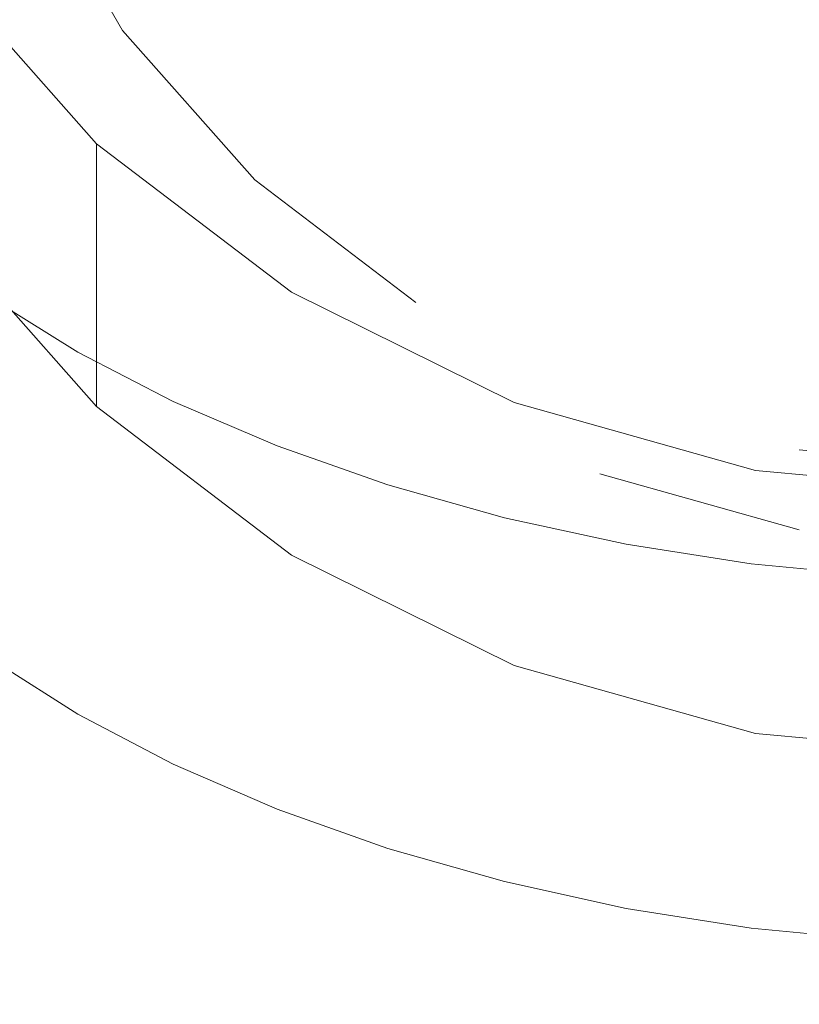
# Model space of a CAD drawing. Extents: x -25 to 25, y -118 to 41.
# Drawn here: x -9 to -2, y -118 to -108 of the extents above; entities that cross this region are included whole.
import ezdxf

# ---------------------------------------------------------------- set-up
doc = ezdxf.new("R2010")
doc.units = 0
doc.header["$LTSCALE"] = 500
doc.header["$MEASUREMENT"] = 0
doc.layers.add('FERRO_CHROM', color=7, linetype='Continuous')

msp = doc.modelspace()

# ---------------------------------------------------------------- linework, layer by layer
at = {"layer": 'FERRO_CHROM', "lineweight": 0}
for points, invisible_edges in [([(-4.5922, -112.0587, 72.4632), (4.5922, -91.491, 64.1797), (-11.0865, -97.5151, 66.6059), (-4.5922, -112.0587, 72.4632)], 15), ([(4.5922, -91.491, 64.1797), (-4.5922, -112.0587, 72.4632), (11.0866, -106.0346, 70.037), (4.5922, -91.491, 64.1797)], 15), ([(-1.934, -94.4612, 60.4549), (1.934, -112.4991, 67.7196), (-9.723, -105.2741, 64.8098), (-1.934, -94.4612, 60.4549)], 15), ([(-4.5922, -112.0587, 72.4632), (-11.0865, -97.5151, 66.6059), (-11.0866, -106.0345, 70.037), (-4.5922, -112.0587, 72.4632)], 15), ([(-9.723, -105.2741, 64.8098), (-8.2427, -108.589, 66.1448), (-9.1588, -106.9992, 65.5045), (-9.723, -105.2741, 64.8098)], 9), ([(-9.723, -105.2741, 64.8098), (-5.5076, -111.126, 67.1666), (-8.2427, -108.589, 66.1448), (-9.723, -105.2741, 64.8098)], 15), ([(-9.723, -105.2741, 64.8098), (1.934, -112.4991, 67.7196), (-5.5076, -111.126, 67.1666), (-9.723, -105.2741, 64.8098)], 15), ([(-6.8021, -106.0194, 67.9669), (-6.8021, -108.5673, 69.0099), (-7.7696, -108.1061, 68.843), (-7.7696, -105.5474, 67.7963)], 15), ([(-8.4853, -109.6458, 71.4914), (-11.0866, -106.0345, 70.037), (-9.9776, -107.959, 70.8121), (-8.4853, -109.6458, 71.4914)], 15), ([(-4.5922, -112.0587, 72.4632), (-11.0866, -106.0345, 70.037), (-8.4853, -109.6458, 71.4914), (-4.5922, -112.0587, 72.4632)], 15), ([(-5.7689, -106.4302, 68.1159), (-5.7689, -108.9691, 69.156), (-6.8021, -108.5673, 69.0099), (-6.8021, -106.0194, 67.9669)], 15), ([(11.0866, -106.0346, 70.037), (-4.5922, -112.0587, 72.4632), (4.5922, -112.0587, 72.4632), (11.0866, -106.0346, 70.037)], 15), ([(-4.6809, -106.7756, 68.2415), (-4.6809, -109.3076, 69.2794), (-5.7689, -108.9691, 69.156), (-5.7689, -106.4302, 68.1159)], 15), ([(-5.7689, -107.1582, 83.6502), (-6.8021, -106.7661, 83.5074), (-6.8021, -108.4583, 84.1045), (-5.7689, -108.8411, 84.2442)], 15), ([(-4.6809, -106.7756, 68.2415), (-3.5491, -107.0517, 68.3421), (-3.5491, -109.5783, 69.3784), (-4.6809, -109.3076, 69.2794)], 15), ([(-9.4633, -108.3496, 84.0285), (-8.6603, -108.8737, 84.2171), (-8.6603, -107.5308, 83.7685), (-9.4633, -106.9951, 83.5758)], 15), ([(-9.4633, -107.023, 68.4531), (-8.6603, -107.59, 68.6568), (-8.6603, -109.8465, 69.6078), (-9.4633, -109.2957, 69.4098)], 15), ([(-8.2427, -109.334, 64.295), (-9.1588, -107.7442, 63.6547), (-9.1588, -106.9992, 65.5045), (-8.2427, -108.589, 66.1448)], 15), ([(-3.5491, -107.0517, 68.3421), (-2.3843, -107.2541, 68.4161), (-2.3843, -109.7771, 69.4513), (-3.5491, -109.5783, 69.3784)], 15), ([(-4.6809, -107.4888, 83.7711), (-5.7689, -107.1582, 83.6502), (-5.7689, -108.8411, 84.2442), (-4.6809, -109.1643, 84.3627)], 15), ([(-2.3843, -107.2541, 68.4161), (-1.1977, -107.3789, 68.4619), (-1.1977, -109.8998, 69.4965), (-2.3843, -109.7771, 69.4513)], 15), ([(-7.7696, -109.3527, 84.3904), (-7.7696, -108.02, 83.9454), (-8.6603, -107.5308, 83.7685), (-8.6603, -108.8737, 84.2171)], 15), ([(-4.6809, -107.4888, 83.7711), (-4.6809, -109.1643, 84.3627), (-3.5491, -109.4234, 84.458), (-3.5491, -107.7536, 83.8682)], 15), ([(-7.7696, -108.1061, 68.843), (-7.7696, -110.3487, 69.7891), (-8.6603, -109.8465, 69.6078), (-8.6603, -107.59, 68.6568)], 15), ([(-9.1588, -107.7442, 63.6547), (-8.2427, -109.334, 64.295), (-9.9776, -110.4093, 64.7281), (-11.0866, -108.4848, 63.953)], 15), ([(-3.5491, -107.7536, 83.8682), (-3.5491, -109.4234, 84.458), (-2.3843, -109.6142, 84.5284), (-2.3843, -107.9483, 83.9399)], 15), ([(-8.4853, -112.0961, 65.4074), (-8.4853, -109.6458, 71.4914), (-9.9776, -107.959, 70.8121), (-9.9776, -110.4093, 64.7281)], 5), ([(-2.3843, -107.9483, 83.9399), (-2.3843, -109.6142, 84.5284), (-1.1977, -109.7321, 84.5721), (-1.1977, -108.0685, 83.9843)], 15), ([(-6.8021, -109.7823, 84.5466), (-6.8021, -108.4583, 84.1045), (-7.7696, -108.02, 83.9454), (-7.7696, -109.3527, 84.3904)], 15), ([(-6.8021, -108.5673, 69.0099), (-6.8021, -110.798, 69.9521), (-7.7696, -110.3487, 69.7891), (-7.7696, -108.1061, 68.843)], 15), ([(-9.4633, -109.3817, 84.3227), (-8.6603, -109.897, 84.5082), (-8.6603, -108.8737, 84.2171), (-9.4633, -108.3496, 84.0285)], 15), ([(-5.7689, -110.158, 84.6839), (-5.7689, -108.8411, 84.2442), (-6.8021, -108.4583, 84.1045), (-6.8021, -109.7823, 84.5466)], 15), ([(-8.2427, -108.589, 66.1448), (-5.5076, -111.126, 67.1666), (-7.0099, -109.9824, 66.7061), (-8.2427, -108.589, 66.1448)], 9), ([(-7.0099, -110.7275, 64.8562), (-8.2427, -109.334, 64.295), (-8.2427, -108.589, 66.1448), (-7.0099, -109.9824, 66.7061)], 15), ([(-5.7689, -108.9691, 69.156), (-5.7689, -111.1901, 70.0949), (-6.8021, -110.798, 69.9521), (-6.8021, -108.5673, 69.0099)], 15), ([(-7.7696, -110.3685, 84.6789), (-7.7696, -109.3527, 84.3904), (-8.6603, -108.8737, 84.2171), (-8.6603, -109.897, 84.5082)], 15), ([(-4.6809, -110.4755, 84.8005), (-4.6809, -109.1643, 84.3627), (-5.7689, -108.8411, 84.2442), (-5.7689, -110.158, 84.6839)], 15), ([(-4.6809, -109.3076, 69.2794), (-4.6809, -111.5207, 70.2157), (-5.7689, -111.1901, 70.0949), (-5.7689, -108.9691, 69.156)], 15), ([(-4.6809, -110.4755, 84.8005), (-3.5491, -110.7302, 84.8944), (-3.5491, -109.4234, 84.458), (-4.6809, -109.1643, 84.3627)], 15), ([(-8.2427, -109.334, 64.295), (-7.0099, -110.7275, 64.8562), (-8.4853, -112.0961, 65.4074), (-9.9776, -110.4093, 64.7281)], 15), ([(-9.4633, -109.2957, 69.4098), (-8.6603, -109.8465, 69.6078), (-8.6603, -111.7286, 70.4383), (-9.4633, -111.1929, 70.2456)], 15), ([(-9.4633, -110.1457, 84.4581), (-8.6603, -110.6547, 84.6414), (-8.6603, -109.897, 84.5082), (-9.4633, -109.3817, 84.3227)], 15), ([(-6.8021, -110.7916, 84.8329), (-6.8021, -109.7823, 84.5466), (-7.7696, -109.3527, 84.3904), (-7.7696, -110.3685, 84.6789)], 15), ([(-4.6809, -109.3076, 69.2794), (-3.5491, -109.5783, 69.3784), (-3.5491, -111.7855, 70.3129), (-4.6809, -111.5207, 70.2157)], 15), ([(-3.5491, -110.7302, 84.8944), (-2.3843, -110.9178, 84.9638), (-2.3843, -109.6142, 84.5284), (-3.5491, -109.4234, 84.458)], 15), ([(-6.6668, -113.4804, 65.9649), (-6.6668, -111.0301, 72.0489), (-8.4853, -109.6458, 71.4914), (-8.4853, -112.0961, 65.4074)], 1), ([(-4.5922, -112.0587, 72.4632), (-8.4853, -109.6458, 71.4914), (-6.6668, -111.0301, 72.0489), (-4.5922, -112.0587, 72.4632)], 15), ([(-3.5491, -109.5783, 69.3784), (-2.3843, -109.7771, 69.4513), (-2.3843, -111.9802, 70.3845), (-3.5491, -111.7855, 70.3129)], 15), ([(-2.3843, -110.9178, 84.9638), (-1.1977, -111.0339, 85.007), (-1.1977, -109.7321, 84.5721), (-2.3843, -109.6142, 84.5284)], 15), ([(-5.7689, -111.1619, 84.9684), (-5.7689, -110.158, 84.6839), (-6.8021, -109.7823, 84.5466), (-6.8021, -110.7916, 84.8329)], 15), ([(-2.3843, -109.7771, 69.4513), (-1.1977, -109.8998, 69.4965), (-1.1977, -112.1004, 70.4289), (-2.3843, -111.9802, 70.3845)], 15), ([(-7.7696, -110.3487, 69.7891), (-7.7696, -112.2178, 70.6151), (-8.6603, -111.7286, 70.4383), (-8.6603, -109.8465, 69.6078)], 15), ([(-7.7696, -111.1208, 84.8102), (-7.7696, -110.3685, 84.6789), (-8.6603, -109.897, 84.5082), (-8.6603, -110.6547, 84.6414)], 15), ([(-5.5076, -111.8711, 65.3168), (-7.0099, -110.7275, 64.8562), (-7.0099, -109.9824, 66.7061), (-5.5076, -111.126, 67.1666)], 15), ([(-9.4633, -110.6958, 84.4343), (-8.6603, -111.2008, 84.6161), (-8.6603, -110.6547, 84.6414), (-9.4633, -110.1457, 84.4581)], 15), ([(-4.6809, -111.475, 85.0835), (-4.6809, -110.4755, 84.8005), (-5.7689, -110.158, 84.6839), (-5.7689, -111.1619, 84.9684)], 15), ([(-6.8021, -110.798, 69.9521), (-6.8021, -112.656, 70.7743), (-7.7696, -112.2178, 70.6151), (-7.7696, -110.3487, 69.7891)], 15), ([(-6.8021, -111.5393, 84.9626), (-6.8021, -110.7916, 84.8329), (-7.7696, -110.3685, 84.6789), (-7.7696, -111.1208, 84.8102)], 15), ([(-4.6809, -111.475, 85.0835), (-3.5491, -111.7265, 85.1764), (-3.5491, -110.7302, 84.8944), (-4.6809, -110.4755, 84.8005)], 15), ([(-7.7696, -111.6631, 84.7836), (-7.7696, -111.1208, 84.8102), (-8.6603, -110.6547, 84.6414), (-8.6603, -111.2008, 84.6161)], 15), ([(-9.4633, -110.6958, 84.4343), (-9.4633, -111.0865, 84.2509), (-8.6603, -111.5889, 84.4318), (-8.6603, -111.2008, 84.6161)], 13), ([(-7.0099, -110.7275, 64.8562), (-5.5076, -111.8711, 65.3168), (-6.6668, -113.4804, 65.9649), (-8.4853, -112.0961, 65.4074)], 15), ([(-3.5491, -111.7265, 85.1764), (-2.3843, -111.9118, 85.2452), (-2.3843, -110.9178, 84.9638), (-3.5491, -110.7302, 84.8944)], 15), ([(-5.7689, -111.9058, 85.0969), (-5.7689, -111.1619, 84.9684), (-6.8021, -110.7916, 84.8329), (-6.8021, -111.5393, 84.9626)], 15), ([(-5.7689, -111.1901, 70.0949), (-5.7689, -113.0389, 70.914), (-6.8021, -112.656, 70.7743), (-6.8021, -110.798, 69.9521)], 15), ([(-2.3843, -111.9118, 85.2452), (-1.1977, -112.0266, 85.2879), (-1.1977, -111.0339, 85.007), (-2.3843, -110.9178, 84.9638)], 15), ([(-4.5922, -114.509, 66.3792), (-4.5922, -112.0587, 72.4632), (-6.6668, -111.0301, 72.0489), (-6.6668, -113.4804, 65.9649)], 5), ([(-9.4633, -111.0865, 84.2509), (-9.4633, -111.372, 83.9074), (-8.6603, -111.8731, 84.0879), (-8.6603, -111.5889, 84.4318)], 15), ([(-6.8021, -112.0786, 84.935), (-6.8021, -111.5393, 84.9626), (-7.7696, -111.1208, 84.8102), (-7.7696, -111.6631, 84.7836)], 15), ([(-5.5076, -111.126, 67.1666), (-1.934, -112.4991, 67.7196), (-3.7937, -111.9758, 67.5089), (-5.5076, -111.126, 67.1666)], 15), ([(-5.5076, -111.126, 67.1666), (1.934, -112.4991, 67.7196), (-1.934, -112.4991, 67.7196), (-5.5076, -111.126, 67.1666)], 15), ([(-3.7937, -112.7208, 65.659), (-5.5076, -111.8711, 65.3168), (-5.5076, -111.126, 67.1666), (-3.7937, -111.9758, 67.5089)], 15), ([(-9.4633, -112.6527, 70.9394), (-9.4633, -111.1929, 70.2456), (-8.6603, -111.7286, 70.4383), (-8.6603, -113.1768, 71.128)], 15), ([(-7.7696, -111.6631, 84.7836), (-8.6603, -111.2008, 84.6161), (-8.6603, -111.5889, 84.4318), (-7.7696, -112.0491, 84.5986)], 11), ([(-4.6809, -112.2158, 85.211), (-4.6809, -111.475, 85.0835), (-5.7689, -111.1619, 84.9684), (-5.7689, -111.9058, 85.0969)], 15), ([(-4.6809, -111.5207, 70.2157), (-4.6809, -113.3621, 71.0324), (-5.7689, -113.0389, 70.914), (-5.7689, -111.1901, 70.0949)], 15), ([(-9.4633, -111.372, 83.9074), (-9.4633, -111.6066, 83.4035), (-8.6603, -112.1073, 83.5838), (-8.6603, -111.8731, 84.0879)], 15), ([(-4.6809, -112.2158, 85.211), (-3.5491, -112.4649, 85.3031), (-3.5491, -111.7265, 85.1764), (-4.6809, -111.475, 85.0835)], 15), ([(-5.7689, -112.4425, 85.0684), (-5.7689, -111.9058, 85.0969), (-6.8021, -111.5393, 84.9626), (-6.8021, -112.0786, 84.935)], 15), ([(-4.6809, -111.5207, 70.2157), (-3.5491, -111.7855, 70.3129), (-3.5491, -113.6212, 71.1278), (-4.6809, -113.3621, 71.0324)], 15), ([(-9.4633, -111.6066, 83.4035), (-9.4633, -111.8445, 82.7388), (-8.6603, -112.3453, 82.9192), (-8.6603, -112.1073, 83.5838)], 15), ([(-7.7696, -112.0491, 84.5986), (-8.6603, -111.5889, 84.4318), (-8.6603, -111.8731, 84.0879), (-7.7696, -112.3323, 84.2543)], 15), ([(-6.8021, -112.0786, 84.935), (-7.7696, -111.6631, 84.7836), (-7.7696, -112.0491, 84.5986), (-6.8021, -112.4627, 84.7493)], 11), ([(-7.7696, -113.6559, 71.3013), (-8.6603, -113.1768, 71.128), (-8.6603, -111.7286, 70.4383), (-7.7696, -112.2178, 70.6151)], 15), ([(-3.5491, -112.4649, 85.3031), (-2.3843, -112.6486, 85.3713), (-2.3843, -111.9118, 85.2452), (-3.5491, -111.7265, 85.1764)], 15), ([(-9.4633, -112.1403, 81.9129), (-8.6603, -112.641, 82.0932), (-8.6603, -112.3453, 82.9192), (-9.4633, -111.8445, 82.7388)], 15), ([(-3.5491, -111.7855, 70.3129), (-2.3843, -111.9802, 70.3845), (-2.3843, -113.812, 71.1982), (-3.5491, -113.6212, 71.1278)], 15), ([(-7.7696, -112.3323, 84.2543), (-8.6603, -111.8731, 84.0879), (-8.6603, -112.1073, 83.5838), (-7.7696, -112.5661, 83.7501)], 15), ([(-5.5076, -111.8711, 65.3168), (-3.7937, -112.7208, 65.659), (-4.5922, -114.509, 66.3792), (-6.6668, -113.4804, 65.9649)], 15), ([(-4.6809, -112.7505, 85.1819), (-4.6809, -112.2158, 85.211), (-5.7689, -111.9058, 85.0969), (-5.7689, -112.4425, 85.0684)], 15), ([(-2.3843, -112.6486, 85.3713), (-1.1977, -112.7623, 85.4138), (-1.1977, -112.0266, 85.2879), (-2.3843, -111.9118, 85.2452)], 15), ([(-1.934, -113.2441, 65.8698), (-3.7937, -112.7208, 65.659), (-3.7937, -111.9758, 67.5089), (-1.934, -112.4991, 67.7196)], 15), ([(-2.3843, -111.9802, 70.3845), (-1.1977, -112.1004, 70.4289), (-1.1977, -113.9299, 71.2419), (-2.3843, -113.812, 71.1982)], 15), ([(-7.7696, -112.5661, 83.7501), (-8.6603, -112.1073, 83.5838), (-8.6603, -112.3453, 82.9192), (-7.7696, -112.8041, 83.0854)], 15), ([(-6.8021, -112.4627, 84.7493), (-7.7696, -112.0491, 84.5986), (-7.7696, -112.3323, 84.2543), (-6.8021, -112.7449, 84.4047)], 15), ([(-5.7689, -112.4425, 85.0684), (-6.8021, -112.0786, 84.935), (-6.8021, -112.4627, 84.7493), (-5.7689, -112.8251, 84.8822)], 11), ([(-2.3411, -115.1424, 66.6343), (-2.3411, -112.6921, 72.7183), (-4.5922, -112.0587, 72.4632), (-4.5922, -114.509, 66.3792)], 5), ([(0, -112.906, 72.8045), (-4.5922, -112.0587, 72.4632), (-2.3411, -112.6921, 72.7183), (0, -112.906, 72.8045)], 15), ([(4.5922, -112.0587, 72.4632), (-4.5922, -112.0587, 72.4632), (0, -112.906, 72.8045), (4.5922, -112.0587, 72.4632)], 15), ([(-9.4633, -112.4798, 80.9646), (-8.6603, -112.9805, 81.1449), (-8.6603, -112.641, 82.0932), (-9.4633, -112.1403, 81.9129)], 15), ([(-6.8021, -114.0855, 71.4575), (-7.7696, -113.6559, 71.3013), (-7.7696, -112.2178, 70.6151), (-6.8021, -112.656, 70.7743)], 15), ([(-4.6809, -112.7505, 85.1819), (-3.5491, -112.998, 85.2735), (-3.5491, -112.4649, 85.3031), (-4.6809, -112.2158, 85.211)], 15), ([(-7.7696, -113.0998, 82.2595), (-7.7696, -112.8041, 83.0854), (-8.6603, -112.3453, 82.9192), (-8.6603, -112.641, 82.0932)], 15), ([(-6.8021, -112.7449, 84.4047), (-7.7696, -112.3323, 84.2543), (-7.7696, -112.5661, 83.7501), (-6.8021, -112.9784, 83.9005)], 15), ([(-9.4633, -112.8493, 79.9327), (-8.6603, -113.35, 80.113), (-8.6603, -112.9805, 81.1449), (-9.4633, -112.4798, 80.9646)], 15), ([(-5.7689, -112.8251, 84.8822), (-6.8021, -112.4627, 84.7493), (-6.8021, -112.7449, 84.4047), (-5.7689, -113.1066, 84.5374)], 15), ([(-4.6809, -112.7505, 85.1819), (-5.7689, -112.4425, 85.0684), (-5.7689, -112.8251, 84.8822), (-4.6809, -113.1319, 84.9952)], 11), ([(-3.5491, -112.998, 85.2735), (-2.3843, -113.1806, 85.3414), (-2.3843, -112.6486, 85.3713), (-3.5491, -112.4649, 85.3031)], 15), ([(-1.934, -112.4991, 67.7196), (1.934, -112.4991, 67.7196), (0, -112.6758, 67.7908), (-1.934, -112.4991, 67.7196)], 9), ([(0, -113.4208, 65.941), (-1.934, -113.2441, 65.8698), (-1.934, -112.4991, 67.7196), (0, -112.6758, 67.7908)], 15), ([(-6.8021, -112.9784, 83.9005), (-7.7696, -112.5661, 83.7501), (-7.7696, -112.8041, 83.0854), (-6.8021, -113.2164, 83.2358)], 15), ([(-9.4633, -113.7234, 71.5276), (-9.4633, -112.6527, 70.9394), (-8.6603, -113.1768, 71.128), (-8.6603, -114.2387, 71.713)], 15), ([(-7.7696, -113.4393, 81.3112), (-7.7696, -113.0998, 82.2595), (-8.6603, -112.641, 82.0932), (-8.6603, -112.9805, 81.1449)], 15), ([(-5.7689, -114.4612, 71.5948), (-6.8021, -114.0855, 71.4575), (-6.8021, -112.656, 70.7743), (-5.7689, -113.0389, 70.914)], 15), ([(-2.3843, -113.1806, 85.3414), (-1.1977, -113.2937, 85.3836), (-1.1977, -112.7623, 85.4138), (-2.3843, -112.6486, 85.3713)], 15), ([(-5.7689, -113.1066, 84.5374), (-6.8021, -112.7449, 84.4047), (-6.8021, -112.9784, 83.9005), (-5.7689, -113.3398, 84.033)], 15), ([(-4.6809, -112.7505, 85.1819), (-4.6809, -113.1319, 84.9952), (-3.5491, -113.3784, 85.0866), (-3.5491, -112.998, 85.2735)], 13), ([(-3.7937, -112.7208, 65.659), (-1.934, -113.2441, 65.8698), (-2.3411, -115.1424, 66.6343), (-4.5922, -114.509, 66.3792)], 14), ([(0, -115.3563, 66.7205), (0, -112.906, 72.8045), (-2.3411, -112.6921, 72.7183), (-2.3411, -115.1424, 66.6343)], 5), ([(-9.4633, -113.2348, 78.8559), (-8.6603, -113.7356, 79.0362), (-8.6603, -113.35, 80.113), (-9.4633, -112.8493, 79.9327)], 15), ([(-6.8021, -113.5121, 82.4099), (-6.8021, -113.2164, 83.2358), (-7.7696, -112.8041, 83.0854), (-7.7696, -113.0998, 82.2595)], 15), ([(-4.6809, -113.1319, 84.9952), (-5.7689, -112.8251, 84.8822), (-5.7689, -113.1066, 84.5374), (-4.6809, -113.4127, 84.6502)], 15), ([(-7.7696, -113.8088, 80.2792), (-7.7696, -113.4393, 81.3112), (-8.6603, -112.9805, 81.1449), (-8.6603, -113.35, 80.113)], 15), ([(-5.7689, -113.3398, 84.033), (-6.8021, -112.9784, 83.9005), (-6.8021, -113.2164, 83.2358), (-5.7689, -113.5778, 83.3683)], 15), ([(-4.6809, -114.7786, 71.7114), (-5.7689, -114.4612, 71.5948), (-5.7689, -113.0389, 70.914), (-4.6809, -113.3621, 71.0324)], 15), ([(-3.5491, -112.998, 85.2735), (-3.5491, -113.3784, 85.0866), (-2.3843, -113.5603, 85.1542), (-2.3843, -113.1806, 85.3414)], 13), ([(-6.8021, -113.8517, 81.4615), (-6.8021, -113.5121, 82.4099), (-7.7696, -113.0998, 82.2595), (-7.7696, -113.4393, 81.3112)], 15), ([(-4.6809, -113.4127, 84.6502), (-5.7689, -113.1066, 84.5374), (-5.7689, -113.3398, 84.033), (-4.6809, -113.6457, 84.1458)], 15), ([(-4.6809, -113.1319, 84.9952), (-4.6809, -113.4127, 84.6502), (-3.5491, -113.6588, 84.7414), (-3.5491, -113.3784, 85.0866)], 15), ([(-9.4633, -113.2348, 78.8559), (-9.4633, -113.6225, 77.7731), (-8.6603, -114.1233, 77.9534), (-8.6603, -113.7356, 79.0362)], 15), ([(-7.7696, -114.7102, 71.8837), (-8.6603, -114.2387, 71.713), (-8.6603, -113.1768, 71.128), (-7.7696, -113.6559, 71.3013)], 15), ([(-5.7689, -113.8735, 82.5424), (-5.7689, -113.5778, 83.3683), (-6.8021, -113.2164, 83.2358), (-6.8021, -113.5121, 82.4099)], 15), ([(-2.3843, -113.1806, 85.3414), (-2.3843, -113.5603, 85.1542), (-1.1977, -113.6731, 85.1964), (-1.1977, -113.2937, 85.3836)], 13), ([(-1.934, -113.2441, 65.8698), (0, -113.4208, 65.941), (0, -115.3563, 66.7205), (-2.3411, -115.1424, 66.6343)], 15), ([(-7.7696, -114.1944, 79.2025), (-7.7696, -113.8088, 80.2792), (-8.6603, -113.35, 80.113), (-8.6603, -113.7356, 79.0362)], 15), ([(-4.6809, -113.6457, 84.1458), (-5.7689, -113.3398, 84.033), (-5.7689, -113.5778, 83.3683), (-4.6809, -113.8837, 83.4811)], 15), ([(-4.6809, -114.7786, 71.7114), (-4.6809, -113.3621, 71.0324), (-3.5491, -113.6212, 71.1278), (-3.5491, -115.0334, 71.8053)], 15), ([(-4.6809, -113.4127, 84.6502), (-4.6809, -113.6457, 84.1458), (-3.5491, -113.8917, 84.2369), (-3.5491, -113.6588, 84.7414)], 15), ([(-3.5491, -113.3784, 85.0866), (-3.5491, -113.6588, 84.7414), (-2.3843, -113.8404, 84.8089), (-2.3843, -113.5603, 85.1542)], 15), ([(-6.8021, -114.2212, 80.4296), (-6.8021, -113.8517, 81.4615), (-7.7696, -113.4393, 81.3112), (-7.7696, -113.8088, 80.2792)], 15), ([(-5.7689, -114.2131, 81.5941), (-5.7689, -113.8735, 82.5424), (-6.8021, -113.5121, 82.4099), (-6.8021, -113.8517, 81.4615)], 15), ([(-4.6809, -114.1794, 82.6552), (-4.6809, -113.8837, 83.4811), (-5.7689, -113.5778, 83.3683), (-5.7689, -113.8735, 82.5424)], 15), ([(-2.3843, -113.5603, 85.1542), (-2.3843, -113.8404, 84.8089), (-1.1977, -113.9529, 84.851), (-1.1977, -113.6731, 85.1964)], 15), ([(-9.4633, -113.6225, 77.7731), (-9.4633, -113.9985, 76.7232), (-8.6603, -114.4992, 76.9035), (-8.6603, -114.1233, 77.9534)], 15), ([(-6.8021, -115.1333, 72.0377), (-7.7696, -114.7102, 71.8837), (-7.7696, -113.6559, 71.3013), (-6.8021, -114.0855, 71.4575)], 15), ([(-4.6809, -113.6457, 84.1458), (-4.6809, -113.8837, 83.4811), (-3.5491, -114.1296, 83.5722), (-3.5491, -113.8917, 84.2369)], 15), ([(-3.5491, -115.0334, 71.8053), (-3.5491, -113.6212, 71.1278), (-2.3843, -113.812, 71.1982), (-2.3843, -115.221, 71.8747)], 15), ([(-3.5491, -113.6588, 84.7414), (-3.5491, -113.8917, 84.2369), (-2.3843, -114.0731, 84.3044), (-2.3843, -113.8404, 84.8089)], 15), ([(-9.4633, -114.4528, 72.0465), (-9.4633, -113.7234, 71.5276), (-8.6603, -114.2387, 71.713), (-8.6603, -114.9618, 72.2297)], 15), ([(-7.7696, -114.1944, 79.2025), (-8.6603, -113.7356, 79.0362), (-8.6603, -114.1233, 77.9534), (-7.7696, -114.582, 78.1197)], 15), ([(-6.8021, -114.6067, 79.3529), (-6.8021, -114.2212, 80.4296), (-7.7696, -113.8088, 80.2792), (-7.7696, -114.1944, 79.2025)], 15), ([(-5.7689, -114.5825, 80.5621), (-5.7689, -114.2131, 81.5941), (-6.8021, -113.8517, 81.4615), (-6.8021, -114.2212, 80.4296)], 15), ([(-4.6809, -114.519, 81.7068), (-4.6809, -114.1794, 82.6552), (-5.7689, -113.8735, 82.5424), (-5.7689, -114.2131, 81.5941)], 15), ([(-2.3843, -115.221, 71.8747), (-2.3843, -113.812, 71.1982), (-1.1977, -113.9299, 71.2419), (-1.1977, -115.3371, 71.9179)], 15), ([(-2.3843, -113.8404, 84.8089), (-2.3843, -114.0731, 84.3044), (-1.1977, -114.1856, 84.3465), (-1.1977, -113.9529, 84.851)], 15), ([(-4.6809, -114.1794, 82.6552), (-3.5491, -114.4254, 82.7463), (-3.5491, -114.1296, 83.5722), (-4.6809, -113.8837, 83.4811)], 15), ([(-3.5491, -113.8917, 84.2369), (-3.5491, -114.1296, 83.5722), (-2.3843, -114.3111, 83.6397), (-2.3843, -114.0731, 84.3044)], 15), ([(-9.4633, -113.9985, 76.7232), (-9.4633, -114.3488, 75.7448), (-8.6603, -114.8495, 75.9251), (-8.6603, -114.4992, 76.9035)], 15), ([(-7.7696, -114.582, 78.1197), (-8.6603, -114.1233, 77.9534), (-8.6603, -114.4992, 76.9035), (-7.7696, -114.958, 77.0697)], 15), ([(-5.7689, -115.5036, 72.1732), (-6.8021, -115.1333, 72.0377), (-6.8021, -114.0855, 71.4575), (-5.7689, -114.4612, 71.5948)], 15), ([(-3.5491, -114.4254, 82.7463), (-2.3843, -114.6068, 82.8138), (-2.3843, -114.3111, 83.6397), (-3.5491, -114.1296, 83.5722)], 15), ([(-2.3843, -114.0731, 84.3044), (-2.3843, -114.3111, 83.6397), (-1.1977, -114.4236, 83.6818), (-1.1977, -114.1856, 84.3465)], 15), ([(-7.7696, -115.4278, 72.3985), (-8.6603, -114.9618, 72.2297), (-8.6603, -114.2387, 71.713), (-7.7696, -114.7102, 71.8837)], 15), ([(-6.8021, -114.6067, 79.3529), (-7.7696, -114.1944, 79.2025), (-7.7696, -114.582, 78.1197), (-6.8021, -114.9944, 78.2701)], 15), ([(-5.7689, -114.9681, 79.4854), (-5.7689, -114.5825, 80.5621), (-6.8021, -114.2212, 80.4296), (-6.8021, -114.6067, 79.3529)], 15), ([(-4.6809, -114.8885, 80.6749), (-4.6809, -114.519, 81.7068), (-5.7689, -114.2131, 81.5941), (-5.7689, -114.5825, 80.5621)], 15), ([(-4.6809, -114.519, 81.7068), (-3.5491, -114.7649, 81.798), (-3.5491, -114.4254, 82.7463), (-4.6809, -114.1794, 82.6552)], 15), ([(-2.3843, -114.6068, 82.8138), (-1.1977, -114.7193, 82.8559), (-1.1977, -114.4236, 83.6818), (-2.3843, -114.3111, 83.6397)], 15), ([(-9.4633, -114.3488, 75.7448), (-9.4633, -114.6596, 74.8768), (-8.6603, -115.1603, 75.0571), (-8.6603, -114.8495, 75.9251)], 15), ([(-3.5491, -114.7649, 81.798), (-2.3843, -114.9464, 81.8655), (-2.3843, -114.6068, 82.8138), (-3.5491, -114.4254, 82.7463)], 15), ([(-9.4633, -114.8888, 72.5326), (-9.4633, -114.4528, 72.0465), (-8.6603, -114.9618, 72.2297), (-8.6603, -115.3937, 72.7143)], 13), ([(-7.7696, -114.958, 77.0697), (-8.6603, -114.4992, 76.9035), (-8.6603, -114.8495, 75.9251), (-7.7696, -115.3083, 76.0913)], 15), ([(-4.6809, -115.8168, 72.2884), (-5.7689, -115.5036, 72.1732), (-5.7689, -114.4612, 71.5948), (-4.6809, -114.7786, 71.7114)], 15), ([(-4.6809, -114.8885, 80.6749), (-3.5491, -115.1344, 80.766), (-3.5491, -114.7649, 81.798), (-4.6809, -114.519, 81.7068)], 15), ([(-6.8021, -114.9944, 78.2701), (-7.7696, -114.582, 78.1197), (-7.7696, -114.958, 77.0697), (-6.8021, -115.3703, 77.2201)], 15), ([(-5.7689, -114.9681, 79.4854), (-6.8021, -114.6067, 79.3529), (-6.8021, -114.9944, 78.2701), (-5.7689, -115.3558, 78.4026)], 15), ([(-4.6809, -115.274, 79.5981), (-4.6809, -114.8885, 80.6749), (-5.7689, -114.5825, 80.5621), (-5.7689, -114.9681, 79.4854)], 15), ([(-2.3843, -114.9464, 81.8655), (-1.1977, -115.0589, 81.9075), (-1.1977, -114.7193, 82.8559), (-2.3843, -114.6068, 82.8138)], 15), ([(-9.4633, -114.917, 74.1579), (-8.6603, -115.4177, 74.3382), (-8.6603, -115.1603, 75.0571), (-9.4633, -114.6596, 74.8768)], 15), ([(-6.8021, -115.8464, 72.551), (-7.7696, -115.4278, 72.3985), (-7.7696, -114.7102, 71.8837), (-6.8021, -115.1333, 72.0377)], 15), ([(-4.6809, -115.8168, 72.2884), (-4.6809, -114.7786, 71.7114), (-3.5491, -115.0334, 71.8053), (-3.5491, -116.0682, 72.3812)], 15), ([(-3.5491, -115.1344, 80.766), (-2.3843, -115.3159, 80.8335), (-2.3843, -114.9464, 81.8655), (-3.5491, -114.7649, 81.798)], 15), ([(-9.4633, -114.8888, 72.5326), (-8.6603, -115.3937, 72.7143), (-8.6603, -115.5819, 73.2031), (-9.4633, -115.0796, 73.0222)], 15), ([(-7.7696, -115.3083, 76.0913), (-8.6603, -114.8495, 75.9251), (-8.6603, -115.1603, 75.0571), (-7.7696, -115.6191, 75.2233)], 15), ([(-4.6809, -115.274, 79.5981), (-3.5491, -115.52, 79.6893), (-3.5491, -115.1344, 80.766), (-4.6809, -114.8885, 80.6749)], 15), ([(-9.4633, -115.0729, 73.5519), (-8.6603, -115.5741, 73.7323), (-8.6603, -115.4177, 74.3382), (-9.4633, -114.917, 74.1579)], 15), ([(-7.7696, -115.8561, 72.8819), (-8.6603, -115.3937, 72.7143), (-8.6603, -114.9618, 72.2297), (-7.7696, -115.4278, 72.3985)], 11), ([(-6.8021, -115.3703, 77.2201), (-7.7696, -114.958, 77.0697), (-7.7696, -115.3083, 76.0913), (-6.8021, -115.7206, 76.2417)], 15), ([(-4.6809, -115.274, 79.5981), (-5.7689, -114.9681, 79.4854), (-5.7689, -115.3558, 78.4026), (-4.6809, -115.6617, 78.5154)], 15), ([(-2.3843, -115.3159, 80.8335), (-1.1977, -115.4284, 80.8756), (-1.1977, -115.0589, 81.9075), (-2.3843, -114.9464, 81.8655)], 15), ([(-5.7689, -115.3558, 78.4026), (-6.8021, -114.9944, 78.2701), (-6.8021, -115.3703, 77.2201), (-5.7689, -115.7317, 77.3526)], 15), ([(-3.5491, -116.0682, 72.3812), (-3.5491, -115.0334, 71.8053), (-2.3843, -115.221, 71.8747), (-2.3843, -116.2535, 72.45)], 15), ([(-9.4633, -115.0796, 73.0222), (-8.6603, -115.5819, 73.2031), (-8.6603, -115.5741, 73.7323), (-9.4633, -115.0729, 73.5519)], 15), ([(-7.7696, -115.8765, 74.5045), (-7.7696, -115.6191, 75.2233), (-8.6603, -115.1603, 75.0571), (-8.6603, -115.4177, 74.3382)], 15), ([(-5.7689, -116.2128, 72.6852), (-6.8021, -115.8464, 72.551), (-6.8021, -115.1333, 72.0377), (-5.7689, -115.5036, 72.1732)], 15), ([(-3.5491, -115.52, 79.6893), (-2.3843, -115.7014, 79.7568), (-2.3843, -115.3159, 80.8335), (-3.5491, -115.1344, 80.766)], 15), ([(-2.3843, -116.2535, 72.45), (-2.3843, -115.221, 71.8747), (-1.1977, -115.3371, 71.9179), (-1.1977, -116.3683, 72.4927)], 15), ([(-6.8021, -115.7206, 76.2417), (-7.7696, -115.3083, 76.0913), (-7.7696, -115.6191, 75.2233), (-6.8021, -116.0314, 75.3737)], 15), ([(-4.6809, -115.274, 79.5981), (-4.6809, -115.6617, 78.5154), (-3.5491, -115.9076, 78.6065), (-3.5491, -115.52, 79.6893)], 15), ([(-2.3843, -115.7014, 79.7568), (-1.1977, -115.8139, 79.7989), (-1.1977, -115.4284, 80.8756), (-2.3843, -115.3159, 80.8335)], 15), ([(-7.7696, -115.8561, 72.8819), (-7.7696, -116.0422, 73.3699), (-8.6603, -115.5819, 73.2031), (-8.6603, -115.3937, 72.7143)], 15), ([(-7.7696, -116.0332, 73.8988), (-7.7696, -115.8765, 74.5045), (-8.6603, -115.4177, 74.3382), (-8.6603, -115.5741, 73.7323)], 15), ([(-6.8021, -116.2715, 73.0333), (-7.7696, -115.8561, 72.8819), (-7.7696, -115.4278, 72.3985), (-6.8021, -115.8464, 72.551)], 11), ([(-5.7689, -115.7317, 77.3526), (-6.8021, -115.3703, 77.2201), (-6.8021, -115.7206, 76.2417), (-5.7689, -116.082, 76.3742)], 15), ([(-4.6809, -115.6617, 78.5154), (-5.7689, -115.3558, 78.4026), (-5.7689, -115.7317, 77.3526), (-4.6809, -116.0376, 77.4654)], 15), ([(-4.6809, -116.5229, 72.7993), (-5.7689, -116.2128, 72.6852), (-5.7689, -115.5036, 72.1732), (-4.6809, -115.8168, 72.2884)], 15), ([(-3.5491, -115.52, 79.6893), (-3.5491, -115.9076, 78.6065), (-2.3843, -116.0891, 78.674), (-2.3843, -115.7014, 79.7568)], 15), ([(-7.7696, -116.0422, 73.3699), (-7.7696, -116.0332, 73.8988), (-8.6603, -115.5741, 73.7323), (-8.6603, -115.5819, 73.2031)], 15), ([(-6.8021, -116.2888, 74.6549), (-6.8021, -116.0314, 75.3737), (-7.7696, -115.6191, 75.2233), (-7.7696, -115.8765, 74.5045)], 15), ([(-4.6809, -115.6617, 78.5154), (-4.6809, -116.0376, 77.4654), (-3.5491, -116.2836, 77.5565), (-3.5491, -115.9076, 78.6065)], 15), ([(-2.3843, -115.7014, 79.7568), (-2.3843, -116.0891, 78.674), (-1.1977, -116.2016, 78.7161), (-1.1977, -115.8139, 79.7989)], 15), ([(-5.7689, -116.082, 76.3742), (-6.8021, -115.7206, 76.2417), (-6.8021, -116.0314, 75.3737), (-5.7689, -116.3928, 75.5062)], 15), ([(-4.6809, -116.0376, 77.4654), (-5.7689, -115.7317, 77.3526), (-5.7689, -116.082, 76.3742), (-4.6809, -116.3879, 76.487)], 15), ([(-6.8021, -116.2715, 73.0333), (-6.8021, -116.4557, 73.5207), (-7.7696, -116.0422, 73.3699), (-7.7696, -115.8561, 72.8819)], 15), ([(-6.8021, -116.4459, 74.0492), (-6.8021, -116.2888, 74.6549), (-7.7696, -115.8765, 74.5045), (-7.7696, -116.0332, 73.8988)], 15), ([(-5.7689, -116.6355, 73.1667), (-6.8021, -116.2715, 73.0333), (-6.8021, -115.8464, 72.551), (-5.7689, -116.2128, 72.6852)], 11), ([(-4.6809, -116.5229, 72.7993), (-4.6809, -115.8168, 72.2884), (-3.5491, -116.0682, 72.3812), (-3.5491, -116.772, 72.8914)], 15), ([(-3.5491, -115.9076, 78.6065), (-3.5491, -116.2836, 77.5565), (-2.3843, -116.465, 77.624), (-2.3843, -116.0891, 78.674)], 15), ([(-6.8021, -116.4557, 73.5207), (-6.8021, -116.4459, 74.0492), (-7.7696, -116.0332, 73.8988), (-7.7696, -116.0422, 73.3699)], 15), ([(-5.7689, -116.6502, 74.7874), (-5.7689, -116.3928, 75.5062), (-6.8021, -116.0314, 75.3737), (-6.8021, -116.2888, 74.6549)], 15), ([(-4.6809, -116.3879, 76.487), (-5.7689, -116.082, 76.3742), (-5.7689, -116.3928, 75.5062), (-4.6809, -116.6987, 75.619)], 15), ([(-4.6809, -116.0376, 77.4654), (-4.6809, -116.3879, 76.487), (-3.5491, -116.6339, 76.5781), (-3.5491, -116.2836, 77.5565)], 15), ([(-3.5491, -116.772, 72.8914), (-3.5491, -116.0682, 72.3812), (-2.3843, -116.2535, 72.45), (-2.3843, -116.9556, 72.9597)], 15), ([(-2.3843, -116.0891, 78.674), (-2.3843, -116.465, 77.624), (-1.1977, -116.5775, 77.6661), (-1.1977, -116.2016, 78.7161)], 15), ([(-4.6809, -116.9435, 73.2801), (-5.7689, -116.6355, 73.1667), (-5.7689, -116.2128, 72.6852), (-4.6809, -116.5229, 72.7993)], 11), ([(-2.3843, -116.9556, 72.9597), (-2.3843, -116.2535, 72.45), (-1.1977, -116.3683, 72.4927), (-1.1977, -117.0694, 73.0021)], 15), ([(-5.7689, -116.6355, 73.1667), (-5.7689, -116.8182, 73.6536), (-6.8021, -116.4557, 73.5207), (-6.8021, -116.2715, 73.0333)], 15), ([(-5.7689, -116.8075, 74.1818), (-5.7689, -116.6502, 74.7874), (-6.8021, -116.2888, 74.6549), (-6.8021, -116.4459, 74.0492)], 15), ([(-3.5491, -116.2836, 77.5565), (-3.5491, -116.6339, 76.5781), (-2.3843, -116.8154, 76.6456), (-2.3843, -116.465, 77.624)], 15), ([(-5.7689, -116.8182, 73.6536), (-5.7689, -116.8075, 74.1818), (-6.8021, -116.4459, 74.0492), (-6.8021, -116.4557, 73.5207)], 15), ([(-4.6809, -116.9561, 74.9002), (-4.6809, -116.6987, 75.619), (-5.7689, -116.3928, 75.5062), (-5.7689, -116.6502, 74.7874)], 15), ([(-4.6809, -116.3879, 76.487), (-4.6809, -116.6987, 75.619), (-3.5491, -116.9447, 75.7101), (-3.5491, -116.6339, 76.5781)], 15), ([(-4.6809, -116.9435, 73.2801), (-4.6809, -116.5229, 72.7993), (-3.5491, -116.772, 72.8914), (-3.5491, -117.191, 73.3717)], 13), ([(-2.3843, -116.465, 77.624), (-2.3843, -116.8154, 76.6456), (-1.1977, -116.9279, 76.6877), (-1.1977, -116.5775, 77.6661)], 15), ([(-4.6809, -116.9435, 73.2801), (-4.6809, -117.1249, 73.7666), (-5.7689, -116.8182, 73.6536), (-5.7689, -116.6355, 73.1667)], 15), ([(-4.6809, -117.1136, 74.2947), (-4.6809, -116.9561, 74.9002), (-5.7689, -116.6502, 74.7874), (-5.7689, -116.8075, 74.1818)], 15), ([(-4.6809, -116.9561, 74.9002), (-3.5491, -117.2021, 74.9913), (-3.5491, -116.9447, 75.7101), (-4.6809, -116.6987, 75.619)], 15), ([(-3.5491, -116.6339, 76.5781), (-3.5491, -116.9447, 75.7101), (-2.3843, -117.1262, 75.7776), (-2.3843, -116.8154, 76.6456)], 15), ([(-4.6809, -117.1249, 73.7666), (-4.6809, -117.1136, 74.2947), (-5.7689, -116.8075, 74.1818), (-5.7689, -116.8182, 73.6536)], 15), ([(-3.5491, -117.191, 73.3717), (-3.5491, -116.772, 72.8914), (-2.3843, -116.9556, 72.9597), (-2.3843, -117.3735, 73.4396)], 13), ([(-2.3843, -116.8154, 76.6456), (-2.3843, -117.1262, 75.7776), (-1.1977, -117.2386, 75.8197), (-1.1977, -116.9279, 76.6877)], 15), ([(-4.6809, -116.9435, 73.2801), (-3.5491, -117.191, 73.3717), (-3.5491, -117.3715, 73.8579), (-4.6809, -117.1249, 73.7666)], 15), ([(-4.6809, -117.1136, 74.2947), (-3.5491, -117.3597, 74.3858), (-3.5491, -117.2021, 74.9913), (-4.6809, -116.9561, 74.9002)], 15), ([(-3.5491, -117.2021, 74.9913), (-2.3843, -117.3835, 75.0588), (-2.3843, -117.1262, 75.7776), (-3.5491, -116.9447, 75.7101)], 15), ([(-2.3843, -117.3735, 73.4396), (-2.3843, -116.9556, 72.9597), (-1.1977, -117.0694, 73.0021), (-1.1977, -117.4867, 73.4819)], 13), ([(-4.6809, -117.1249, 73.7666), (-3.5491, -117.3715, 73.8579), (-3.5491, -117.3597, 74.3858), (-4.6809, -117.1136, 74.2947)], 15), ([(-2.3843, -117.3835, 75.0588), (-1.1977, -117.496, 75.1009), (-1.1977, -117.2386, 75.8197), (-2.3843, -117.1262, 75.7776)], 15), ([(-3.5491, -117.191, 73.3717), (-2.3843, -117.3735, 73.4396), (-2.3843, -117.5534, 73.9256), (-3.5491, -117.3715, 73.8579)], 15), ([(-3.5491, -117.3597, 74.3858), (-2.3843, -117.5413, 74.4534), (-2.3843, -117.3835, 75.0588), (-3.5491, -117.2021, 74.9913)], 15), ([(-3.5491, -117.3715, 73.8579), (-2.3843, -117.5534, 73.9256), (-2.3843, -117.5413, 74.4534), (-3.5491, -117.3597, 74.3858)], 15), ([(-2.3843, -117.3735, 73.4396), (-1.1977, -117.4867, 73.4819), (-1.1977, -117.6661, 73.9677), (-2.3843, -117.5534, 73.9256)], 15), ([(-2.3843, -117.5413, 74.4534), (-1.1977, -117.6539, 74.4955), (-1.1977, -117.496, 75.1009), (-2.3843, -117.3835, 75.0588)], 15), ([(-2.3843, -117.5534, 73.9256), (-1.1977, -117.6661, 73.9677), (-1.1977, -117.6539, 74.4955), (-2.3843, -117.5413, 74.4534)], 15)]:
    msp.add_3dface(points, dxfattribs=dict(at, invisible_edges=invisible_edges))

doc.saveas('drawing.dxf')
